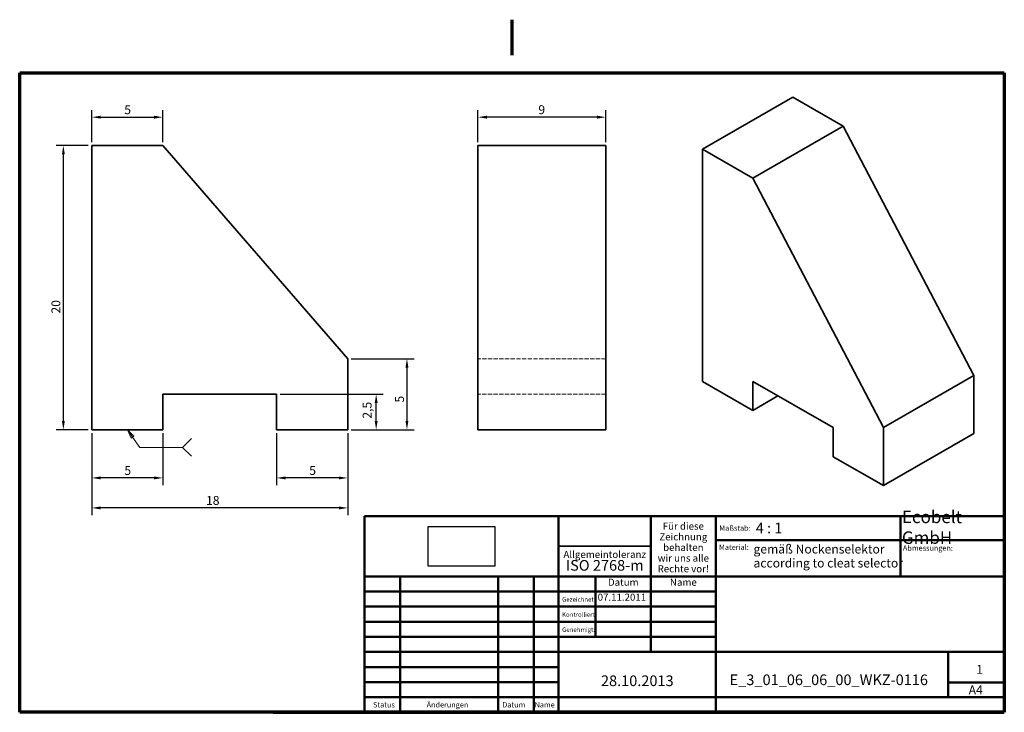
# Model space of a CAD drawing. Units: millimetres. Extents: x 2.5 to 71.7, y 2.5 to 51.2.
import ezdxf
from ezdxf.enums import TextEntityAlignment as Align

# ---------------------------------------------------------------- set-up
doc = ezdxf.new("R2010")
doc.units = ezdxf.units.MM
doc.header["$LTSCALE"] = 0.5
doc.linetypes.add('DASHED', pattern=[0.2067, 0.1654, -0.0413])
for name, color, linetype, lineweight in [('Bemaßungen(Laser)', 7, 'Continuous', 9), ('Rahmen (ISO)', 7, 'Continuous', 70), ('Sichtbare Kanten(Laser)', 7, 'Continuous', 35), ('Symbole(Laser)', 7, 'Continuous', 25), ('Titel (ISO)', 7, 'Continuous', 50), ('Titel 0_35', 7, 'Continuous', 35), ('Verdeckte Kanten(Laser)', 7, 'DASHED', 9)]:
    doc.layers.add(name, color=color, linetype=linetype, lineweight=lineweight)
doc.styles.add('DIN - Andere-Laser', font='arial.ttf')
doc.styles.add('Notiztext (DIN)', font='isocpeur.ttf')
doc.styles.add('Textstil137', font='isocpeur.ttf')
doc.styles.add('Textstil138', font='isocpeur.ttf')
doc.styles.add('Textstil140', font='isocpeur.ttf')
doc.styles.add('Textstil144', font='isocpeur.ttf')
doc.styles.add('Textstil146', font='isocpeur.ttf')
doc.styles.add('Textstil147', font='isocpeur.ttf')
doc.dimstyles.new('DIN - Andere-Laser', dxfattribs={"dimscale": 0.25, "dimtxt": 2.5, "dimasz": 2.5, "dimexe": 2, "dimexo": 1, "dimgap": 0.8, "dimtad": 1, "dimdec": 1, "dimrnd": 1e-08, "dimtxsty": 'DIN - Andere-Laser', "dimcen": 0.09, "dimdle": 8, "dimclrd": 7, "dimclre": 7, "dimclrt": 7, "dimadec": 1, "dimazin": 2, "dimtfac": 1, "dimtmove": 0, "dimatfit": 3, "dimfxl": 0, "dimtolj": 1, "dimlwd": 25, "dimlwe": 25, "dimarcsym": 0})
picture_1 = doc.add_image_def('image1.jpg', size_in_pixel=(599, 354))

# ---------------------------------------------------------------- blocks, each defined once
blk = doc.blocks.new('*D9')
at = {"layer": 'Bemaßungen(Laser)', "color": 7, "linetype": 'Continuous', "lineweight": 25, "transparency": 16777216}
for p, q in [((7.572, 22.137), (7.572, 18.497)), ((12.572, 22.137), (12.572, 18.497)), ((11.947, 18.997), (8.197, 18.997))]:
    blk.add_line(p, q, dxfattribs=at)
at = {"layer": 'Bemaßungen(Laser)', "color": 7, "linetype": 'Continuous', "transparency": 16777216}
for points in [[(8.197, 19.101), (8.197, 18.893), (7.572, 18.997)], [(11.947, 19.101), (11.947, 18.893), (12.572, 18.997)]]:
    blk.add_solid(points, dxfattribs=at)
at = {"layer": 'Defpoints', "color": 0, "linetype": 'Continuous', "transparency": 16777216}
for p in [(7.572, 22.387), (12.572, 22.387), (7.572, 18.997)]:
    blk.add_point(p, dxfattribs=at)
at = {"layer": 'Bemaßungen(Laser)', "color": 7, "linetype": 'Continuous', "lineweight": 25, "transparency": 16777216, "insert": (9.864, 19.833), "char_height": 0.625, "attachment_point": 1, "style": 'DIN - Andere-Laser'}
blk.add_mtext('\\A1;5', dxfattribs=at)
blk = doc.blocks.new('*D10')
at = {"layer": 'Bemaßungen(Laser)', "color": 7, "linetype": 'Continuous', "lineweight": 25, "transparency": 16777216}
for p, q in [((20.572, 22.137), (20.572, 18.497)), ((25.572, 22.137), (25.572, 18.497)), ((24.947, 18.997), (21.197, 18.997))]:
    blk.add_line(p, q, dxfattribs=at)
at = {"layer": 'Bemaßungen(Laser)', "color": 7, "linetype": 'Continuous', "transparency": 16777216}
for points in [[(21.197, 19.101), (21.197, 18.893), (20.572, 18.997)], [(24.947, 19.101), (24.947, 18.893), (25.572, 18.997)]]:
    blk.add_solid(points, dxfattribs=at)
at = {"layer": 'Defpoints', "color": 0, "linetype": 'Continuous', "transparency": 16777216}
for p in [(20.572, 22.387), (25.572, 22.387), (20.572, 18.997)]:
    blk.add_point(p, dxfattribs=at)
at = {"layer": 'Bemaßungen(Laser)', "color": 7, "linetype": 'Continuous', "lineweight": 25, "transparency": 16777216, "insert": (22.864, 19.833), "char_height": 0.625, "attachment_point": 1, "style": 'DIN - Andere-Laser'}
blk.add_mtext('\\A1;5', dxfattribs=at)
blk = doc.blocks.new('*D11')
at = {"layer": 'Bemaßungen(Laser)', "color": 7, "linetype": 'Continuous', "lineweight": 25, "transparency": 16777216}
for p, q in [((7.572, 22.137), (7.572, 16.387)), ((25.572, 22.137), (25.572, 16.387)), ((24.947, 16.887), (8.197, 16.887))]:
    blk.add_line(p, q, dxfattribs=at)
at = {"layer": 'Bemaßungen(Laser)', "color": 7, "linetype": 'Continuous', "transparency": 16777216}
for points in [[(8.197, 16.992), (8.197, 16.783), (7.572, 16.887)], [(24.947, 16.992), (24.947, 16.783), (25.572, 16.887)]]:
    blk.add_solid(points, dxfattribs=at)
at = {"layer": 'Defpoints', "color": 0, "linetype": 'Continuous', "transparency": 16777216}
for p in [(7.572, 22.387), (25.572, 22.387), (7.572, 16.887)]:
    blk.add_point(p, dxfattribs=at)
at = {"layer": 'Bemaßungen(Laser)', "color": 7, "linetype": 'Continuous', "lineweight": 25, "transparency": 16777216, "insert": (15.606, 17.726), "char_height": 0.625, "attachment_point": 1, "style": 'DIN - Andere-Laser'}
blk.add_mtext('\\A1;18', dxfattribs=at)
blk = doc.blocks.new('*D12')
at = {"layer": 'Bemaßungen(Laser)', "color": 7, "linetype": 'Continuous', "lineweight": 25, "transparency": 16777216}
for p, q in [((20.822, 24.887), (28.072, 24.887)), ((27.572, 23.012), (27.572, 24.262)), ((25.822, 22.387), (28.072, 22.387))]:
    blk.add_line(p, q, dxfattribs=at)
at = {"layer": 'Bemaßungen(Laser)', "color": 7, "linetype": 'Continuous', "transparency": 16777216}
for points in [[(27.468, 24.262), (27.676, 24.262), (27.572, 24.887)], [(27.468, 23.012), (27.676, 23.012), (27.572, 22.387)]]:
    blk.add_solid(points, dxfattribs=at)
at = {"layer": 'Defpoints', "color": 0, "linetype": 'Continuous', "transparency": 16777216}
for p in [(20.572, 24.887), (27.572, 24.887), (25.572, 22.387)]:
    blk.add_point(p, dxfattribs=at)
at = {"layer": 'Bemaßungen(Laser)', "color": 7, "linetype": 'Continuous', "lineweight": 25, "transparency": 16777216, "insert": (26.62, 23.17), "char_height": 0.625, "attachment_point": 1, "rotation": 90, "style": 'DIN - Andere-Laser'}
blk.add_mtext('\\A1;2,5', dxfattribs=at)
blk = doc.blocks.new('*D13')
at = {"layer": 'Bemaßungen(Laser)', "color": 7, "linetype": 'Continuous', "lineweight": 25, "transparency": 16777216}
for p, q in [((25.822, 27.387), (30.237, 27.387)), ((29.737, 26.762), (29.737, 23.012)), ((25.822, 22.387), (30.237, 22.387))]:
    blk.add_line(p, q, dxfattribs=at)
at = {"layer": 'Bemaßungen(Laser)', "color": 7, "linetype": 'Continuous', "transparency": 16777216}
for points in [[(29.633, 26.762), (29.841, 26.762), (29.737, 27.387)], [(29.633, 23.012), (29.841, 23.012), (29.737, 22.387)]]:
    blk.add_solid(points, dxfattribs=at)
at = {"layer": 'Defpoints', "color": 0, "linetype": 'Continuous', "transparency": 16777216}
for p in [(25.572, 27.387), (25.572, 22.387), (29.737, 22.387)]:
    blk.add_point(p, dxfattribs=at)
at = {"layer": 'Bemaßungen(Laser)', "color": 7, "linetype": 'Continuous', "lineweight": 25, "transparency": 16777216, "insert": (28.902, 24.305), "char_height": 0.625, "attachment_point": 1, "rotation": 90, "style": 'DIN - Andere-Laser'}
blk.add_mtext('\\A1;5', dxfattribs=at)
blk = doc.blocks.new('*D14')
at = {"layer": 'Bemaßungen(Laser)', "color": 7, "linetype": 'Continuous', "lineweight": 25, "transparency": 16777216}
for p, q in [((7.322, 42.387), (5.072, 42.387)), ((5.572, 23.012), (5.572, 41.762)), ((7.322, 22.387), (5.072, 22.387))]:
    blk.add_line(p, q, dxfattribs=at)
at = {"layer": 'Bemaßungen(Laser)', "color": 7, "linetype": 'Continuous', "transparency": 16777216}
for points in [[(5.468, 41.762), (5.676, 41.762), (5.572, 42.387)], [(5.468, 23.012), (5.676, 23.012), (5.572, 22.387)]]:
    blk.add_solid(points, dxfattribs=at)
at = {"layer": 'Defpoints', "color": 0, "linetype": 'Continuous', "transparency": 16777216}
for p in [(5.572, 42.387), (7.572, 42.387), (7.572, 22.387)]:
    blk.add_point(p, dxfattribs=at)
at = {"layer": 'Bemaßungen(Laser)', "color": 7, "linetype": 'Continuous', "lineweight": 25, "transparency": 16777216, "insert": (4.733, 30.568), "char_height": 0.625, "attachment_point": 1, "rotation": 90, "style": 'DIN - Andere-Laser'}
blk.add_mtext('\\A1;20', dxfattribs=at)
blk = doc.blocks.new('*D15')
at = {"layer": 'Bemaßungen(Laser)', "color": 7, "linetype": 'Continuous', "lineweight": 25, "transparency": 16777216}
for p, q in [((7.572, 42.637), (7.572, 44.887)), ((8.197, 44.387), (11.947, 44.387)), ((12.572, 42.637), (12.572, 44.887))]:
    blk.add_line(p, q, dxfattribs=at)
at = {"layer": 'Bemaßungen(Laser)', "color": 7, "linetype": 'Continuous', "transparency": 16777216}
for points in [[(8.197, 44.492), (8.197, 44.283), (7.572, 44.387)], [(11.947, 44.492), (11.947, 44.283), (12.572, 44.387)]]:
    blk.add_solid(points, dxfattribs=at)
at = {"layer": 'Defpoints', "color": 0, "linetype": 'Continuous', "transparency": 16777216}
for p in [(12.572, 44.387), (7.572, 42.387), (12.572, 42.387)]:
    blk.add_point(p, dxfattribs=at)
at = {"layer": 'Bemaßungen(Laser)', "color": 7, "linetype": 'Continuous', "lineweight": 25, "transparency": 16777216, "insert": (9.856, 45.223), "char_height": 0.625, "attachment_point": 1, "style": 'DIN - Andere-Laser'}
blk.add_mtext('\\A1;5', dxfattribs=at)
blk = doc.blocks.new('*D16')
at = {"layer": 'Bemaßungen(Laser)', "color": 7, "linetype": 'Continuous', "lineweight": 25, "transparency": 16777216}
for p, q in [((34.731, 42.637), (34.731, 44.887)), ((43.106, 44.387), (35.356, 44.387)), ((43.731, 42.637), (43.731, 44.887))]:
    blk.add_line(p, q, dxfattribs=at)
at = {"layer": 'Bemaßungen(Laser)', "color": 7, "linetype": 'Continuous', "transparency": 16777216}
for points in [[(35.356, 44.492), (35.356, 44.283), (34.731, 44.387)], [(43.106, 44.492), (43.106, 44.283), (43.731, 44.387)]]:
    blk.add_solid(points, dxfattribs=at)
at = {"layer": 'Defpoints', "color": 0, "linetype": 'Continuous', "transparency": 16777216}
for p in [(34.731, 44.387), (34.731, 42.387), (43.731, 42.387)]:
    blk.add_point(p, dxfattribs=at)
at = {"layer": 'Bemaßungen(Laser)', "color": 7, "linetype": 'Continuous', "lineweight": 25, "transparency": 16777216, "insert": (38.976, 45.226), "char_height": 0.625, "attachment_point": 1, "style": 'DIN - Andere-Laser'}
blk.add_mtext('\\A1;9', dxfattribs=at)
blk = doc.blocks.new('Schweißsymbol1')
at = {"layer": 'Symbole(Laser)', "color": 7, "linetype": 'Continuous', "lineweight": 9}
for p, q in [((41.73, 87.51), (40.29, 89.55)), ((42.14, 87.79), (40.29, 89.55)), ((40.29, 89.55), (41.32, 87.22)), ((41.32, 87.22), (42.14, 87.79)), ((41.73, 87.51), (43.79, 84.58)), ((43.79, 84.58), (55.79, 84.58))]:
    blk.add_line(p, q, dxfattribs=at)
at = {"layer": 'Symbole(Laser)'}
for q in [(58.29, 87.08), (58.29, 82.08)]:
    blk.add_line((55.79, 84.58), q, dxfattribs=at)
at = {"layer": 'Symbole(Laser)', "color": 7, "linetype": 'Continuous', "lineweight": 9, "flags": 128}
blk.add_lwpolyline([(42.14, 87.79), (40.29, 89.55), (41.32, 87.22), (42.14, 87.79)], dxfattribs=at)
at = {"layer": 'Symbole(Laser)', "color": 7}
blk.add_solid([(42.14, 87.79), (40.29, 89.55), (41.32, 87.22), (42.14, 87.79)], dxfattribs=at)
blk = doc.blocks.new('Ränder Rahmen A4 quer')
at = {"layer": 'Rahmen (ISO)'}
for p, q in [((148.5, 195), (148.5, 205)), ((10, 190), (287, 190)), ((10, 190), (250.44, 190)), ((10, 10), (10, 190)), ((287, 190), (287, 10)), ((287, 10), (10, 10)), ((287, 10), (10, 10)), ((81.31, 10), (287, 10))]:
    blk.add_line(p, q, dxfattribs=at)
blk = doc.blocks.new('logo-Optibelt')
image = blk.add_image(picture_1, insert=(8.95, 1.47), size_in_units=(9.4, 5.56), rotation=0)
image.dxf.flags = 7
blk = doc.blocks.new('Schriftfelder Schriftfeld Nocke')
at = {"layer": 'Titel (ISO)'}
for p, q in [((285.4, 155.08), (105.4, 155.08)), ((105.4, 155.08), (105.4, 99.83)), ((160, 99.83), (160, 155.08)), ((186, 138.08), (186, 155.08)), ((204.2, 99.83), (204.2, 155.08)), ((256.23, 138.08), (256.23, 155.08)), ((285.4, 99.83), (285.4, 155.08)), ((204.2, 148.33), (285.4, 148.33)), ((105.4, 138.08), (285.4, 138.08)), ((115.4, 99.83), (115.4, 138.08)), ((143, 99.83), (143, 138.08)), ((153, 99.83), (153, 138.08)), ((170.4, 121.08), (170.4, 138.08)), ((186, 116.83), (186, 138.08)), ((105.4, 133.83), (160, 133.83)), ((160, 133.83), (204.2, 133.83)), ((105.4, 129.58), (160, 129.58)), ((160, 129.58), (204.2, 129.58)), ((105.4, 125.33), (160, 125.33)), ((160, 125.33), (204.2, 125.33)), ((105.4, 121.08), (160, 121.08)), ((160, 121.08), (204.2, 121.08)), ((105.4, 116.83), (160, 116.83)), ((153, 116.83), (285.4, 116.83)), ((269.6, 104.08), (269.6, 116.83)), ((105.4, 112.58), (160, 112.58)), ((160, 108.33), (105.4, 108.33)), ((269.6, 108.22), (285.4, 108.22)), ((105.4, 104.08), (160, 104.08)), ((160, 104.08), (204.2, 104.08)), ((197.2, 104.08), (285.4, 104.08)), ((105.4, 99.83), (285.4, 99.83))]:
    blk.add_line(p, q, dxfattribs=at)
at = {"layer": 'Titel 0_35'}
blk.add_line((186, 146.58), (160, 146.58), dxfattribs=at)
at = {"xscale": 2, "yscale": 2, "zscale": 2}
blk.add_blockref('logo-Optibelt', (105.4, 138.08), dxfattribs=at)
at = {"layer": 'Titel (ISO)', "style": 'Textstil144'}
for s, p in [('Datum', (178.2, 134.83)), ('Name', (195.1, 134.83))]:
    blk.add_text(s, height=2, dxfattribs=at).set_placement(p, align=Align.BOTTOM_CENTER)
at = {"layer": 'Titel (ISO)', "style": 'Textstil146'}
for s, p in [('Gezeichnet', (161, 130.58)), ('Kontrolliert', (161, 126.33)), ('Genehmigt:', (161, 122.08))]:
    blk.add_text(s, height=1.25, dxfattribs=at).set_placement(p, align=Align.BOTTOM_LEFT)
at = {"layer": 'Titel (ISO)', "style": 'Textstil140'}
for s, p in [('Status', (110.87, 101.95)), ('Änderungen', (128.75, 101.95)), ('Datum', (147.41, 101.95)), ('Name', (156.1, 101.95))]:
    blk.add_text(s, height=1.5, dxfattribs=at).set_placement(p, align=Align.MIDDLE_CENTER)
at = {"layer": 'Titel (ISO)', "style": 'Notiztext (DIN)'}
for s, insert, char_height, width, attachment_point in [('Ecobelt GmbH', (256.6, 151.47), 3.5, 29.2025, 4), ('\\fISOCPEUR|b0|i0;\\H1.5000;Maßstab:', (205.2, 151.7), 1.5, 17.9234, 4), ('\\fISOCPEUR|b0|i0;\\H3.0000; 4 : 1', (214.55, 151.7), 3, 29.2025, 4), ('\\fISOCPEUR|b0|i0;\\H1.5000;Material:', (205.13, 146.31), 1.5, 17.9234, 4), ('\\fISOCPEUR|b0|i0;\\H1.5000;Abmessungen:\\P', (256.88, 146.08), 1.5, 17.9234, 4), ('\\fISOCPEUR|b0|i0;\\H3.0000;28.10.2013', (182.15, 108.71), 3, 21.3377, 5), ('\\fISOCPEUR|b0|i0;\\H3.0000;E_3_01_06_06_00_WKZ-0116', (208.13, 108.99), 3, 59.6491, 4)]:
    blk.add_mtext(s, dxfattribs=dict(at, insert=insert, char_height=char_height, width=width, attachment_point=attachment_point))
at = {"layer": 'Titel (ISO)', "insert": (214.84, 147.04), "char_height": 2.5, "attachment_point": 1, "line_spacing_factor": 0.944221, "style": 'Notiztext (DIN)'}
blk.add_mtext('\\fArial|b0|i0;\\H2.5000;gemäß Nockenselektor\\Paccording to cleat selector', dxfattribs=at)
at = {"layer": 'Titel (ISO)'}
for tag, p, height, style in [('ERSTELLUNGSDATUM_001', (171, 131.24), 2, 'Textstil144'), ('BAUTEILNUMMER_001', (230.73, 128.49), 5, 'Textstil137'), ('Blattnummer_001', (277.54, 110.68), 2.49, 'Textstil147'), ('Blattgröße_001', (275.38, 104.9), 2.5, 'Textstil138')]:
    blk.add_attdef(tag, p, '', height=height, dxfattribs=dict(at, style=style))
at = {"layer": 'Titel (ISO)', "style": 'Textstil144'}
for tag, p in [('KONSTRUKTEUR', (187, 130.58)), ('KONTROLLDATUM', (171.4, 126.33)), ('KONTROLLIERT_VON', (187, 126.33)), ('GENEHM.DAT._KONSTR.', (171.53, 122.13)), ('KONSTR._GEN._VON', (187, 122.08))]:
    blk.add_attdef(tag, text='', height=2, dxfattribs=at).set_placement(p, align=Align.BOTTOM_LEFT)
at = {"layer": 'Titel 0_35', "attachment_point": 5, "style": 'Notiztext (DIN)'}
for s, insert, char_height, width, line_spacing_factor in [('\\fISOCPEUR|b0|i0;\\H2.0000;Für diese Zeichnung\\Pbehalten wir uns alle Rechte vor!', (195.1, 146.24), 2, 15.1929, 0.9), ('\\fISOCPEUR|b0|i0;\\H2.0000;Allgemeintoleranz\\P\\fISOCPEUR|b0|i0;\\H3.0000;ISO 2768-m', (173, 142.49), 3.5, 24.5463, 0.771429)]:
    blk.add_mtext(s, dxfattribs=dict(at, insert=insert, char_height=char_height, width=width, line_spacing_factor=line_spacing_factor))

msp = doc.modelspace()

# ---------------------------------------------------------------- linework, layer by layer
at = {"layer": 'Sichtbare Kanten(Laser)'}
for p, q in [((50.521, 42.137), (56.885, 45.802)), ((60.421, 43.766), (56.885, 45.802)), ((54.057, 40.101), (60.421, 43.766)), ((69.613, 26.209), (60.421, 43.766)), ((7.572, 22.387), (7.572, 42.387)), ((7.572, 42.387), (12.572, 42.387)), ((12.572, 42.387), (25.572, 27.387)), ((34.731, 42.387), (34.731, 22.387)), ((43.731, 42.387), (34.731, 42.387)), ((43.731, 22.387), (43.731, 42.387)), ((50.521, 25.786), (50.521, 42.137)), ((50.521, 42.137), (54.057, 40.101)), ((54.057, 40.101), (63.249, 22.544)), ((25.572, 27.387), (25.572, 22.387)), ((54.057, 23.75), (50.521, 25.786)), ((59.714, 22.536), (54.057, 25.794)), ((54.057, 25.794), (54.057, 23.75)), ((63.249, 22.544), (69.613, 26.209)), ((69.613, 22.121), (69.613, 26.209)), ((20.572, 24.887), (12.572, 24.887)), ((12.572, 24.887), (12.572, 22.387)), ((20.572, 22.387), (20.572, 24.887)), ((54.057, 23.75), (55.831, 24.772)), ((12.572, 22.387), (7.572, 22.387)), ((25.572, 22.387), (20.572, 22.387)), ((43.731, 22.387), (34.731, 22.387)), ((59.714, 20.492), (59.714, 22.536)), ((63.249, 22.544), (63.249, 18.456)), ((69.613, 22.121), (63.249, 18.456)), ((63.249, 18.456), (59.714, 20.492))]:
    msp.add_line(p, q, dxfattribs=at)
at = {"layer": 'Verdeckte Kanten(Laser)', "ltscale": 3.628447}
for p, q in [((43.731, 27.387), (34.731, 27.387)), ((43.731, 24.887), (34.731, 24.887))]:
    msp.add_line(p, q, dxfattribs=at)

# ---------------------------------------------------------------- block references
at = {"xscale": 0.25, "yscale": 0.25, "zscale": 0.25}
msp.add_blockref('Ränder Rahmen A4 quer', (0, 0), dxfattribs=at)
ref = msp.add_blockref('Schriftfelder Schriftfeld Nocke', (0.4, -22.457), dxfattribs=dict(xscale=0.25, yscale=0.25, zscale=0.25))
ref.add_attrib('Blattgröße_001', 'A4', (69.244, 3.768), dxfattribs={"layer": 'Titel (ISO)', "height": 0.625, "style": 'Textstil138'})
ref.add_attrib('ERSTELLUNGSDATUM_001', '07.11.2011', (43.15, 10.354), dxfattribs={"layer": 'Titel (ISO)', "height": 0.5, "style": 'Textstil144'})
ref.add_attrib('Blattnummer_001', '1', (69.784, 5.214), dxfattribs={"layer": 'Titel (ISO)', "height": 0.621, "style": 'Textstil147'})
at = {"layer": 'Symbole(Laser)', "xscale": 0.25, "yscale": 0.25, "zscale": 0.25}
msp.add_blockref('Schweißsymbol1', (0, 0), dxfattribs=at)

# ---------------------------------------------------------------- dimensions: what is measured, and where the dimension line sits
at = {"layer": 'Bemaßungen(Laser)', "color": 7, "linetype": 'Continuous', "lineweight": 25}
for base, p1, p2, angle, picture, middle in [((12.572, 44.387), (7.572, 42.387), (12.572, 42.387), 180, '*D15', (10.064, 44.387)), ((34.731, 44.387), (43.731, 42.387), (34.731, 42.387), 180, '*D16', (39.181, 44.387)), ((5.572, 42.387), (7.572, 22.387), (7.572, 42.387), 90, '*D14', (5.572, 31.02)), ((29.737, 22.387), (25.572, 27.387), (25.572, 22.387), 90, '*D13', (29.737, 24.512)), ((27.572, 24.887), (25.572, 22.387), (20.572, 24.887), 90, '*D12', (27.572, 23.747)), ((7.572, 18.997), (12.572, 22.387), (7.572, 22.387), 180, '*D9', (10.072, 18.997)), ((7.572, 16.887), (25.572, 22.387), (7.572, 22.387), 180, '*D11', (16.025, 16.887)), ((20.572, 18.997), (25.572, 22.387), (20.572, 22.387), 180, '*D10', (23.072, 18.997))]:
    dim = msp.add_linear_dim(base=base, p1=p1, p2=p2, angle=angle, dimstyle='DIN - Andere-Laser', override={"dimdec": 1, "dimtp": 0, "dimtm": 0, "dimtdec": 2, "dimtofl": 0, "dimatfit": 1}, dxfattribs=at)
    dim.commit()
    dim.dimension.update_dxf_attribs({"geometry": picture, "text_midpoint": middle, "dimtype": 160})

doc.saveas('drawing.dxf')
